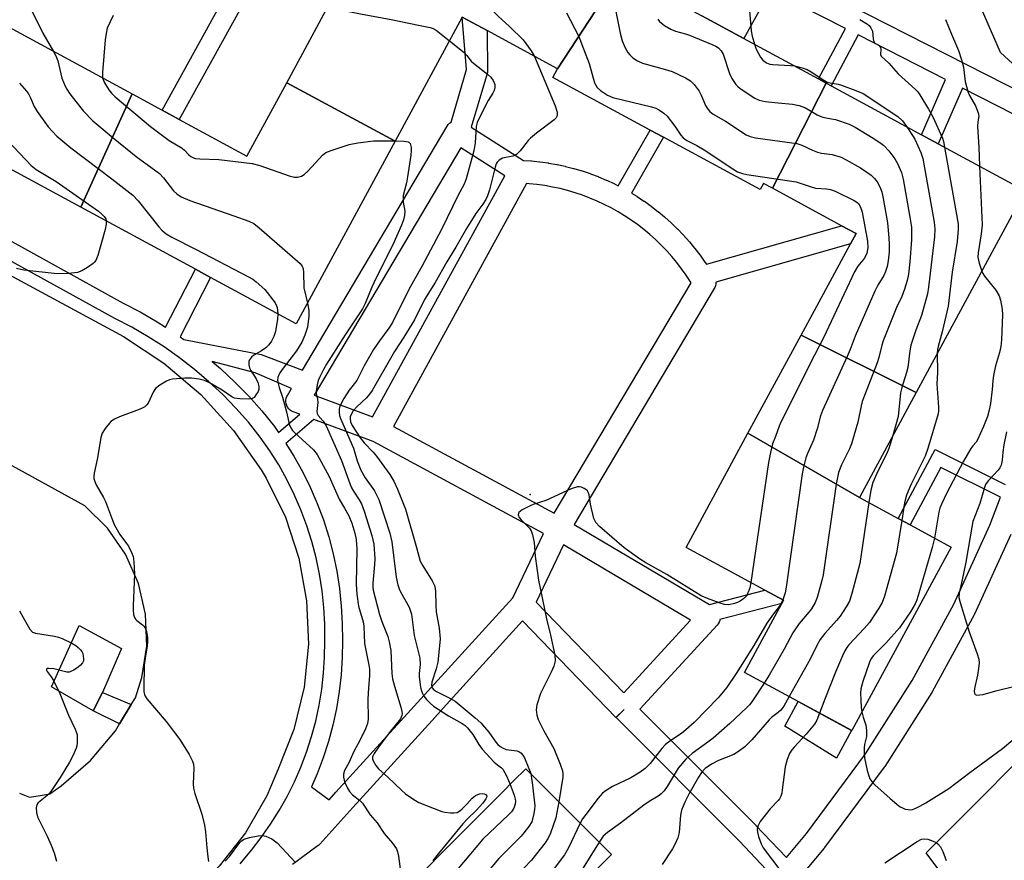
# Model space of a CAD drawing. Units: inches. Extents: x 1297759 to 1303759, y 481451 to 485451.
# Drawn here: x 1299298 to 1299556, y 483135 to 483355 of the extents above; entities that cross this region are included whole.
import ezdxf

# ---------------------------------------------------------------- set-up
doc = ezdxf.new("R2010")
doc.units = ezdxf.units.IN
doc.header["$MEASUREMENT"] = 0
for name, color, linetype in [('BLDG-Footprint', 5, 'Continuous'), ('CULTRL-Pad', 6, 'Continuous'), ('ELEV-Spot Elevation', 7, 'Continuous'), ('NTRL-Trees', 3, 'Continuous'), ('TRANS-Non Street Sidewalk', 7, 'Continuous'), ('TRANS-Parking Lot', 4, 'Continuous'), ('Undefined', 1, 'Continuous')]:
    doc.layers.add(name, color=color, linetype=linetype)

msp = doc.modelspace()

# ---------------------------------------------------------------- linework, layer by layer
at = {"layer": 'BLDG-Footprint'}
for points, elevation in [([(1299455.62, 483367.28), (1299439.02, 483341.92), (1299420.56, 483351.91), (1299414.06, 483355.43), (1299396.47, 483322.96), (1299368.09, 483338.27), (1299382.05, 483364.04), (1299385.07, 483369.62), (1299400.08, 483397.35), (1299410.61, 483391.65), (1299415.04, 483389.25), (1299440.95, 483375.22), (1299445.94, 483372.52)], 254.34), ([(1299509.4, 483338.16), (1299495.3, 483310.67), (1299492.98, 483311.92), (1299492.1, 483310.3), (1299466.8, 483324), (1299463.29, 483325.9), (1299437.81, 483339.69), (1299439.02, 483341.92), (1299455.62, 483367.28), (1299480.17, 483353.99), (1299483.28, 483352.3), (1299507.36, 483339.26)], 250.78), ([(1299327.64, 483335.33), (1299314.16, 483305.74), (1299295.3, 483315.95), (1299291.53, 483317.99), (1299276.44, 483326.17), (1299292.13, 483354.55)], 264.5), ([(1299396.47, 483322.96), (1299370.6, 483275.18), (1299348.18, 483287.32), (1299344.19, 483289.48), (1299314.16, 483305.74), (1299327.64, 483335.33), (1299335.47, 483331.09), (1299339.98, 483328.64), (1299357.69, 483319.06), (1299368.09, 483338.27)], 260.61), ([(1299532.92, 483257.18), (1299502.78, 483272.2), (1299515.73, 483296.11), (1299517.19, 483298.81), (1299513.41, 483300.86), (1299495.3, 483310.67), (1299509.4, 483338.16), (1299510.64, 483337.48), (1299534.36, 483324.64), (1299538.73, 483322.28), (1299561.49, 483309.95)], 248.83), ([(1299532.92, 483257.18), (1299518.06, 483229.73), (1299488.89, 483246.55), (1299502.78, 483272.2)], 250.62), ([(1299518.06, 483229.73), (1299528.21, 483224.24), (1299531.33, 483222.55), (1299542.07, 483216.73), (1299516.07, 483168.71), (1299487.98, 483183.92), (1299497.74, 483201.94), (1299498.22, 483202.82), (1299493.3, 483205.48), (1299472.7, 483216.64), (1299488.89, 483246.55)], 249.13), ([(1299431.52, 483077.31), (1299407.68, 483098.25), (1299406.12, 483099.81), (1299388.98, 483116.91), (1299424.48, 483152.5), (1299427.48, 483155.51), (1299430.7, 483158.73), (1299453.16, 483136.31), (1299434.48, 483117.59), (1299453.14, 483098.97)], 256.9)]:
    msp.add_lwpolyline(points, close=True, dxfattribs=dict(at, elevation=elevation))
at = {"layer": 'CULTRL-Pad'}
for points in [[(1299319.85, 483178.63), (1299317.44, 483173.9), (1299306.5, 483180.18), (1299313.79, 483196.2), (1299324.87, 483190.16)], [(1299516.03, 483168.73), (1299512.09, 483161.46), (1299498.58, 483169.86), (1299502.03, 483176.31)]]:
    msp.add_lwpolyline(points, close=True, dxfattribs=at)
at = {"layer": 'ELEV-Spot Elevation'}
msp.add_point((1299431.85, 483230.53, 254.05), dxfattribs=at)
at = {"layer": 'NTRL-Trees'}
msp.add_lwpolyline([(1299890.15, 483324.91), (1299710.36, 483143.68), (1299686.26, 483159.01), (1299666.91, 483188.04), (1299637.89, 483207.39), (1299615.03, 483213.92), (1299598.7, 483231.26), (1299589.51, 483255.77), (1299594.35, 483294.47), (1299579.84, 483323.49), (1299555.06, 483346.21), (1299535.08, 483391.96), (1299539.42, 483425.81), (1299552.44, 483448.38), (1299579.54, 483464.99), (1299662.07, 483449.27), (1299710.45, 483434.76), (1299753.99, 483429.92), (1299812.04, 483429.92), (1299870.09, 483458.94)], dxfattribs=at)
at = {"layer": 'TRANS-Non Street Sidewalk'}
msp.add_lwpolyline([(1299327.4, 483175.49), (1299324.34, 483170.45), (1299317.44, 483173.9), (1299319.85, 483178.63)], close=True, dxfattribs=at)
for points in [[(1299240.45, 483431.63, 0), (1299334.63, 483393.35, 0), (1299343.72, 483390.05, 0), (1299377.61, 483404.39, 0), (1299401.7, 483421.01, 0), (1299402.1, 483420.83, 0), (1299460.37, 483389.35, 0), (1299460.45, 483389.31, 0), (1299494.26, 483369.5, 0), (1299561.59, 483335.2, 0)], [(1299364.7, 483373.5, 0), (1299339.98, 483328.64, 0), (1299335.47, 483331.09, 0), (1299360.19, 483375.96, 0)], [(1299558.63, 483329.97, 0), (1299545.03, 483336.9, 0), (1299538.73, 483322.28, 0), (1299534.36, 483324.64, 0), (1299540.62, 483339.14, 0), (1299517.74, 483350.8, 0), (1299510.64, 483337.48, 0), (1299509.4, 483338.16, 0), (1299507.36, 483339.26, 0), (1299514.42, 483352.49, 0), (1299491.39, 483364.22, 0)], [(1299492.75, 483358.87, 0), (1299487.85, 483349.83, 0), (1299483.28, 483352.3, 0), (1299480.17, 483353.99, 0), (1299476.77, 483355.83, 0)], [(1299288.02, 483301.14, 0), (1299325.29, 483280.59, 0), (1299329.73, 483278.3, 0), (1299334.21, 483275.72, 0), (1299336.38, 483274.34, 0), (1299344.19, 483289.48, 0), (1299348.18, 483287.32, 0), (1299340.18, 483271.8, 0), (1299341.19, 483271.09, 0), (1299361.44, 483267.15, 0), (1299372.2, 483263.05, 0), (1299410.13, 483326.95, 0), (1299410.41, 483327.35, 0), (1299410.76, 483327.7, 0), (1299411.15, 483327.98, 0), (1299415.18, 483341.71, 0), (1299414.06, 483355.43, 0), (1299420.56, 483351.91, 0), (1299420.72, 483340.92, 0), (1299416.37, 483326.65, 0), (1299430.14, 483317.94, 0), (1299432.05, 483317.81, 0), (1299432.16, 483317.81, 0), (1299434.3, 483317.59, 0), (1299434.4, 483317.57, 0), (1299436.54, 483317.28, 0), (1299436.66, 483317.26, 0), (1299438.8, 483316.88, 0), (1299438.9, 483316.86, 0), (1299441.01, 483316.41, 0), (1299441.13, 483316.39, 0), (1299443.22, 483315.85, 0), (1299443.32, 483315.82, 0), (1299445.39, 483315.21, 0), (1299445.48, 483315.18, 0), (1299447.54, 483314.5, 0), (1299447.63, 483314.46, 0), (1299449.67, 483313.7, 0), (1299449.78, 483313.65, 0), (1299451.77, 483312.81, 0), (1299451.86, 483312.77, 0), (1299453.82, 483311.86, 0), (1299453.93, 483311.81, 0), (1299454.89, 483311.32, 0), (1299463.29, 483325.9, 0), (1299466.8, 483324, 0), (1299458.38, 483309.4, 0), (1299459.77, 483308.55, 0), (1299459.85, 483308.5, 0), (1299461.65, 483307.32, 0), (1299461.76, 483307.25, 0), (1299463.52, 483305.99, 0), (1299463.6, 483305.92, 0), (1299465.31, 483304.6, 0), (1299465.4, 483304.54, 0), (1299467.06, 483303.15, 0), (1299467.14, 483303.09, 0), (1299468.75, 483301.65, 0), (1299468.84, 483301.56, 0), (1299470.39, 483300.06, 0), (1299470.45, 483300, 0), (1299471.95, 483298.45, 0), (1299472.04, 483298.36, 0), (1299473.48, 483296.75, 0), (1299473.55, 483296.66, 0), (1299474.93, 483294.98, 0), (1299474.98, 483294.91, 0), (1299476.3, 483293.2, 0), (1299476.38, 483293.11, 0), (1299477.63, 483291.35, 0), (1299477.69, 483291.26, 0), (1299477.99, 483290.8, 0), (1299513.41, 483300.86, 0), (1299517.19, 483298.81, 0), (1299515.73, 483296.11, 0), (1299480.48, 483286.09, 0), (1299480.46, 483285.6, 0), (1299480.36, 483285.12, 0), (1299480.19, 483284.67, 0), (1299480.07, 483284.44, 0), (1299443.38, 483222.63, 0), (1299478.8, 483201.67, 0), (1299493.3, 483205.48, 0), (1299498.22, 483202.82, 0), (1299497.74, 483201.94, 0), (1299481.53, 483197.75, 0), (1299481.48, 483197.51, 0), (1299481.31, 483197.05, 0), (1299481.07, 483196.63, 0), (1299480.8, 483196.28, 0), (1299460.61, 483174.31, 0), (1299490.92, 483143.94, 0), (1299490.97, 483143.89, 0), (1299498.94, 483135.49, 0), (1299504.19, 483141.73, 0), (1299519.7, 483162.62, 0), (1299531.91, 483181.8, 0), (1299542.77, 483201.78, 0), (1299552.23, 483222.46, 0), (1299555, 483229.81, 0), (1299539.41, 483237.6, 0), (1299531.33, 483222.55, 0), (1299528.21, 483224.24, 0), (1299537.92, 483242.31, 0), (1299556.26, 483233.14, 0)], [(1299355.94, 483133.84, 0), (1299358.84, 483137.39, 0), (1299361.44, 483140.73, 0), (1299363.88, 483144.19, 0), (1299366.14, 483147.77, 0), (1299368.21, 483151.46, 0), (1299370.11, 483155.25, 0), (1299371.8, 483159.13, 0), (1299373.31, 483163.09, 0), (1299374.61, 483167.12, 0), (1299375.71, 483171.21, 0), (1299376.6, 483175.35, 0), (1299377.29, 483179.53, 0), (1299377.77, 483183.74, 0), (1299378.03, 483187.96, 0), (1299378.09, 483192.2, 0), (1299378.07, 483196.58, 0), (1299377.83, 483200.95, 0), (1299377.36, 483205.31, 0), (1299376.68, 483209.64, 0), (1299375.79, 483213.93, 0), (1299374.68, 483218.17, 0), (1299373.35, 483222.34, 0), (1299371.82, 483226.45, 0), (1299370.08, 483230.47, 0), (1299368.15, 483234.4, 0), (1299366.02, 483238.23, 0), (1299363.69, 483241.94, 0), (1299361.19, 483245.54, 0), (1299358.07, 483249.39, 0), (1299354.78, 483253.09, 0), (1299351.33, 483256.64, 0), (1299347.72, 483260.02, 0), (1299343.95, 483263.24, 0), (1299340.04, 483266.28, 0), (1299335.99, 483269.13, 0), (1299331.82, 483271.8, 0), (1299327.53, 483274.27, 0), (1299323.13, 483276.54, 0), (1299285.99, 483297.02, 0)], [(1299557.73, 483220.06, 0), (1299548.18, 483199.19, 0), (1299548.09, 483199.01, 0), (1299537.13, 483178.85, 0), (1299537.1, 483178.78, 0), (1299537.03, 483178.67, 0), (1299524.71, 483159.31, 0), (1299524.59, 483159.13, 0), (1299508.95, 483138.09, 0), (1299508.84, 483137.94, 0), (1299491.97, 483117.88, 0), (1299491.85, 483117.74, 0), (1299473.8, 483098.73, 0), (1299473.7, 483098.63, 0), (1299375.02, 482995.94, 0), (1299374.65, 482995.62, 0), (1299374.23, 482995.36, 0), (1299360.69, 482988.43, 0), (1299348.04, 482980.22, 0), (1299336.83, 482971.24, 0), (1299286.99, 482922.09, 0)], [(1299495.05, 483130.87, 0), (1299486.64, 483139.74, 0), (1299454.34, 483172.1, 0), (1299456.46, 483174.22, 0), (1299454.31, 483172.13, 0), (1299429.87, 483197.39, 0), (1299409.07, 483174.53, 0), (1299406.2, 483171.37, 0), (1299385.42, 483148.53, 0), (1299376.77, 483139.01, 0), (1299376.48, 483138.73, 0), (1299376.35, 483138.63, 0), (1299369.65, 483133.62, 0)]]:
    msp.add_polyline3d(points, dxfattribs=at)
for points in [[(1299375.28, 483256.49, 0), (1299390.57, 483250.8, 0), (1299425.22, 483313.95, 0), (1299413.71, 483321.23, 0)], [(1299430.92, 483311.87, 0), (1299396.04, 483248.29, 0), (1299438.16, 483225.59, 0), (1299473.98, 483285.94, 0), (1299473.83, 483286.2, 0), (1299472.7, 483287.91, 0), (1299471.52, 483289.58, 0), (1299470.26, 483291.21, 0), (1299468.96, 483292.8, 0), (1299467.6, 483294.32, 0), (1299466.18, 483295.79, 0), (1299464.71, 483297.21, 0), (1299463.18, 483298.58, 0), (1299461.61, 483299.89, 0), (1299459.98, 483301.14, 0), (1299458.32, 483302.33, 0), (1299456.6, 483303.46, 0), (1299454.86, 483304.52, 0), (1299453.07, 483305.51, 0), (1299451.25, 483306.44, 0), (1299449.38, 483307.31, 0), (1299447.5, 483308.1, 0), (1299445.59, 483308.82, 0), (1299443.65, 483309.47, 0), (1299441.67, 483310.05, 0), (1299439.69, 483310.56, 0), (1299437.7, 483310.98, 0), (1299435.67, 483311.35, 0), (1299433.64, 483311.62, 0), (1299431.59, 483311.83, 0)], [(1299365.95, 483246.74, 0), (1299371.52, 483251.49, 0), (1299369.83, 483252.12, 0), (1299369.38, 483252.33, 0), (1299368.98, 483252.6, 0), (1299368.63, 483252.94, 0), (1299368.33, 483253.33, 0), (1299368.11, 483253.77, 0), (1299367.95, 483254.23, 0), (1299367.88, 483254.72, 0), (1299367.88, 483255.21, 0), (1299367.97, 483255.69, 0), (1299368.13, 483256.15, 0), (1299368.28, 483256.44, 0), (1299369.35, 483258.24, 0), (1299359.84, 483262.36, 0), (1299348.62, 483265.29, 0), (1299350.78, 483263.45, 0), (1299354.55, 483259.92, 0), (1299358.15, 483256.22, 0), (1299361.58, 483252.36, 0), (1299364.86, 483248.3, 0)], [(1299427.28, 483203.46, 0), (1299435.33, 483220.3, 0), (1299390.71, 483244.34, 0), (1299375.21, 483250.11, 0), (1299367.9, 483243.89, 0), (1299369.97, 483240.56, 0), (1299372.22, 483236.54, 0), (1299374.25, 483232.4, 0), (1299376.08, 483228.16, 0), (1299377.7, 483223.84, 0), (1299379.09, 483219.44, 0), (1299380.26, 483214.98, 0), (1299381.2, 483210.47, 0), (1299381.92, 483205.91, 0), (1299382.31, 483202.16, 0), (1299382.4, 483201.32, 0), (1299382.66, 483196.72, 0), (1299382.68, 483192.18, 0), (1299382.62, 483187.79, 0), (1299382.34, 483183.33, 0), (1299381.84, 483178.9, 0), (1299381.12, 483174.49, 0), (1299380.17, 483170.13, 0), (1299379.02, 483165.82, 0), (1299377.64, 483161.57, 0), (1299376.06, 483157.4, 0), (1299374.56, 483153.98, 0), (1299379.21, 483150.62, 0), (1299380.98, 483152.57, 0)], [(1299473.88, 483197.62, 0), (1299440.56, 483217.33, 0), (1299433.41, 483202.36, 0), (1299456.4, 483178.59, 0)]]:
    msp.add_polyline3d(points, close=True, dxfattribs=at)
at = {"layer": 'TRANS-Parking Lot'}
for points in [[(1299284.46, 483293.92), (1299325.38, 483271.86), (1299335.96, 483264.89), (1299345.6, 483256.65), (1299354.14, 483247.28), (1299361.45, 483236.92), (1299362.74, 483234.78), (1299367.75, 483224.6), (1299371.3, 483213.83), (1299373.32, 483202.66), (1299373.78, 483191.33), (1299372.66, 483180.04), (1299369.98, 483169.01), (1299365.81, 483158.47), (1299362.87, 483151.6), (1299357.31, 483141.97), (1299350.45, 483133.22), (1299347.58, 483130.48), (1299344.43, 483127.46), (1299342.41, 483125.53), (1299333.37, 483119.06), (1299323.51, 483113.93), (1299313.02, 483110.24), (1299272.53, 483105.6)], [(1299298.1, 483152.31), (1299300.74, 483151.24), (1299303.57, 483151.7), (1299306.09, 483152.17), (1299309.04, 483154.23), (1299316.7, 483160.87), (1299323.23, 483168.62), (1299324.34, 483170.45), (1299327.4, 483175.49), (1299328.49, 483177.29), (1299330.19, 483182.6), (1299331.45, 483190.82), (1299331.14, 483199.14), (1299329.26, 483207.24), (1299325.9, 483214.85), (1299321.16, 483221.69), (1299315.21, 483227.51), (1299278.87, 483247.47)], [(1299343.51, 482926.96), (1299446.12, 483029.12), (1299456.45, 483021.17), (1299459.81, 483020.48), (1299463.13, 483021.35), (1299465.6, 483023.41), (1299473.77, 483041.29), (1299474.17, 483045.5), (1299473.02, 483049.57), (1299471.37, 483052.02), (1299461.34, 483062.29), (1299526.74, 483126.43), (1299539.55, 483116.27), (1299542.35, 483116.36), (1299544.69, 483117.91), (1299545.86, 483120.46), (1299545.5, 483123.25), (1299545.38, 483123.51), (1299535.53, 483136.67), (1299609.37, 483210.73)]]:
    msp.add_lwpolyline(points, dxfattribs=at)
at = {"layer": 'Undefined'}
for points, elevation in [([(1299291.98, 483399.06), (1299300.42, 483385.55), (1299303.68, 483379.94), (1299304.87, 483377.34), (1299305.45, 483375.74), (1299305.61, 483374.34), (1299305.49, 483372.66), (1299305.09, 483371.59), (1299303.74, 483369.3), (1299302.91, 483368.08), (1299301.13, 483365.9), (1299300.68, 483365.17), (1299299.6, 483362.77), (1299299.37, 483361.95), (1299299.34, 483361.4), (1299299.48, 483360.58), (1299299.9, 483359.53), (1299301.59, 483356.61), (1299304.27, 483351.27), (1299307.02, 483346.49)], 262), ([(1299392.26, 483382.92), (1299411.84, 483365.18), (1299416.86, 483361.03), (1299421.02, 483358.06), (1299423.49, 483355.67), (1299426.47, 483353.04), (1299430.04, 483349.48), (1299432.13, 483346.6), (1299433.01, 483345.17)], 256), ([(1299378.81, 483358.07), (1299387.41, 483356.3), (1299395.49, 483354.86), (1299402.63, 483353.32), (1299405.68, 483352.77), (1299406.46, 483352.49), (1299407.21, 483352.04), (1299410.72, 483349.26)], 258), ([(1299453.78, 483359.5), (1299455.45, 483351.27), (1299455.97, 483349.26), (1299456.74, 483347.44), (1299457.39, 483346.2), (1299457.92, 483345.54), (1299458.77, 483344.76), (1299459.97, 483343.98), (1299461.3, 483343.4), (1299467.33, 483341.76), (1299469.04, 483341.21), (1299472.53, 483339.53), (1299473.81, 483338.8), (1299474.82, 483337.85), (1299476.15, 483336.07), (1299476.67, 483335.05), (1299477.78, 483332.34), (1299478.38, 483331.38), (1299478.93, 483330.76), (1299479.81, 483330.09), (1299483.01, 483328.19), (1299488.43, 483324.62), (1299489.46, 483324.17), (1299490.86, 483323.85), (1299501.72, 483322.37), (1299503.01, 483321.97), (1299505.83, 483320.6), (1299507.14, 483320.1), (1299508.15, 483319.85), (1299510.9, 483319.52), (1299513.32, 483318.76), (1299514.6, 483318.13), (1299518.33, 483315.98), (1299520.01, 483314.89), (1299521.16, 483314.05), (1299522.01, 483313.22), (1299522.75, 483312.3), (1299523.41, 483311.06), (1299523.92, 483309.74), (1299524.3, 483308.02), (1299525.4, 483301.64), (1299525.82, 483297.72), (1299525.9, 483296.01), (1299525.84, 483293.98), (1299525.61, 483291.65), (1299525.35, 483290.22), (1299524.89, 483288.87), (1299524.43, 483287.83), (1299522.9, 483285.28), (1299522.11, 483283.68), (1299516.92, 483271.92), (1299515.63, 483268.45), (1299514.86, 483266.62), (1299508.38, 483252.48), (1299507.88, 483251.08), (1299506.97, 483247.67), (1299506.05, 483244.71), (1299504.44, 483241.2), (1299504.03, 483240.1), (1299503.41, 483237.62), (1299503.1, 483235.88), (1299498.89, 483206.2), (1299498.59, 483204.76), (1299498.03, 483202.92)], 252), ([(1299489.26, 483357.19), (1299489.7, 483351.88), (1299490, 483350.43), (1299490.57, 483348.35)], 248), ([(1299322.61, 483355.9), (1299321.11, 483352.53), (1299320.79, 483351.18), (1299320.53, 483349.51), (1299319.85, 483340.99), (1299319.89, 483339.52)], 260), ([(1299441.35, 483356.6), (1299444.57, 483350.41), (1299445.86, 483347.16), (1299447.27, 483343.29), (1299448.7, 483338.25), (1299449.43, 483337.01), (1299450.23, 483336.25), (1299452.13, 483335.05), (1299453.5, 483334.45), (1299463.66, 483331.95), (1299464.76, 483331.59), (1299465.75, 483331.09), (1299466.89, 483330.33), (1299467.72, 483329.51), (1299469.74, 483326.91), (1299471.28, 483324.53), (1299471.9, 483323.82), (1299472.88, 483323.18), (1299475.48, 483321.84), (1299477.45, 483320.69), (1299484.92, 483315.7), (1299486.18, 483314.98), (1299487.44, 483314.53), (1299488.59, 483314.28), (1299501.54, 483312.31), (1299502.56, 483312.02), (1299505.2, 483311.08), (1299506.57, 483310.71), (1299509.43, 483310.53), (1299510.48, 483310.33), (1299511.72, 483309.87), (1299516.73, 483307.47), (1299517.41, 483307.01), (1299517.8, 483306.64), (1299518.36, 483305.75), (1299518.78, 483304.4), (1299520.23, 483296.77), (1299520.28, 483295.08), (1299520.02, 483293.69), (1299519.37, 483292.4), (1299517.65, 483290.27), (1299516.78, 483288.75), (1299508.7, 483271.51), (1299506.3, 483266.98), (1299497.48, 483249.45), (1299497.02, 483248.36), (1299496.12, 483245.67), (1299495.35, 483243.73), (1299494.76, 483241.49), (1299494.25, 483238.9), (1299489.67, 483207.45)], 254), ([(1299465.28, 483354.93), (1299465.74, 483354.32), (1299466.99, 483353.26), (1299468.65, 483352.28), (1299469.93, 483351.82), (1299472.51, 483351.11), (1299473.6, 483350.73), (1299479.67, 483348.21), (1299480.47, 483347.84), (1299481.21, 483347.38), (1299481.87, 483346.67), (1299482.39, 483345.73), (1299484.08, 483340.7), (1299484.65, 483339.39), (1299485.68, 483337.8), (1299486.23, 483337.25), (1299486.83, 483336.78), (1299490.69, 483334.28), (1299491.81, 483333.73), (1299493.4, 483333.39), (1299496.79, 483332.98), (1299500.56, 483332.67), (1299502.3, 483332.31), (1299503.98, 483331.71), (1299507.03, 483329.91), (1299508.27, 483329.34), (1299509.28, 483329.06), (1299511.84, 483328.64), (1299515.39, 483327.44), (1299516.95, 483326.69), (1299521.68, 483323.78), (1299523.39, 483322.66), (1299524.43, 483321.82), (1299525.79, 483320.44), (1299527.36, 483318.38), (1299528.05, 483317.13), (1299529.09, 483314.76), (1299529.55, 483313.06), (1299531.31, 483303.05), (1299531.68, 483300.44), (1299531.73, 483297.19), (1299531.28, 483291.44), (1299530.91, 483288.2), (1299530.6, 483286.47), (1299529.92, 483284.26), (1299529.22, 483282.36), (1299527.83, 483279.44), (1299524.29, 483270.73), (1299523.96, 483269.63), (1299523.2, 483266.36), (1299522.76, 483264.95), (1299518.79, 483254.87), (1299518.5, 483253.74), (1299517.66, 483249.43), (1299515.98, 483243.8), (1299515.44, 483242.43), (1299513.37, 483238.26), (1299512.63, 483236.22), (1299511.99, 483233.16), (1299508.55, 483209.45), (1299508.24, 483208.01), (1299507.01, 483203.53), (1299506.5, 483202.2), (1299505.49, 483200.56), (1299504.82, 483199.67), (1299502.28, 483196.73), (1299500.66, 483194.31), (1299498.33, 483190.04), (1299494.43, 483183.2), (1299493.15, 483181.12)], 250), ([(1299518.18, 483354.82), (1299520.19, 483353.62), (1299520.6, 483353.27), (1299521.07, 483352.68), (1299521.47, 483351.74), (1299521.67, 483349.77), (1299521.84, 483349.02), (1299522.04, 483348.72), (1299522.26, 483348.54), (1299523.27, 483348.06), (1299523.64, 483347.51), (1299523.68, 483347.08), (1299523.6, 483345.68), (1299523.8, 483345.19), (1299525.76, 483343.36), (1299528.18, 483340.61), (1299532.77, 483336.5), (1299533.37, 483335.87), (1299533.92, 483335.14), (1299536.19, 483331.37), (1299537.31, 483329.31), (1299539.81, 483323.73), (1299540.08, 483322.9), (1299540.4, 483321.37)], 246), ([(1299540.6, 483354.79), (1299542.23, 483351.01), (1299543.98, 483346.74), (1299544.84, 483344.27), (1299545.34, 483342.32), (1299545.79, 483338.59), (1299546.43, 483335.98), (1299546.92, 483334.95), (1299548.51, 483332.23), (1299549.21, 483330.44), (1299549.33, 483329.53), (1299549.07, 483328.04), (1299549.02, 483326.78), (1299549.33, 483321.43), (1299549.48, 483316.45)], 244), ([(1299410.72, 483349.26), (1299414.54, 483346.17), (1299415.23, 483345.43), (1299416.38, 483343.95), (1299416.98, 483343.36), (1299420.67, 483340.5), (1299421.51, 483339.71), (1299422.16, 483338.82), (1299422.57, 483337.85), (1299422.58, 483337.07), (1299422.41, 483336.28), (1299422.09, 483335.52), (1299420.89, 483333.6), (1299419.08, 483330.24), (1299417.95, 483327.88), (1299417.72, 483326.79), (1299417.43, 483322.59), (1299417.11, 483320.43), (1299415.09, 483313.1), (1299414.55, 483311.76), (1299412.95, 483308.66), (1299408.71, 483300.05), (1299403.45, 483290.21), (1299400.14, 483284.3), (1299395.81, 483275.52), (1299394.87, 483274.05), (1299392.43, 483270.74), (1299390.85, 483268.42), (1299388.36, 483264.19), (1299386.42, 483260.31), (1299384.43, 483257.77), (1299383.06, 483255.67), (1299381.97, 483253.58), (1299381.8, 483252.8), (1299381.81, 483251.99), (1299381.94, 483251.19), (1299382.19, 483250.36), (1299385.56, 483242.6), (1299386.58, 483239.28), (1299387.48, 483236.91), (1299388.67, 483234.86), (1299391.08, 483231.42), (1299392.2, 483229.21), (1299395.1, 483220.39), (1299395.65, 483218.07), (1299396.79, 483208.84), (1299397.18, 483206.85), (1299397.54, 483205.78), (1299397.9, 483205.01), (1299400.17, 483201), (1299400.47, 483200.25), (1299400.74, 483199.21), (1299401.51, 483193.63), (1299402.95, 483187.63), (1299403.05, 483186), (1299402.77, 483183.66), (1299402.77, 483182.83), (1299403.17, 483179.96), (1299403.36, 483179.11), (1299403.63, 483178.41), (1299404, 483177.74), (1299404.7, 483176.88), (1299405.67, 483175.86), (1299406.52, 483175.12), (1299410.51, 483172.56), (1299414.05, 483170.58), (1299414.84, 483170), (1299415.42, 483169.46), (1299416.88, 483167.67), (1299418.41, 483165.05), (1299419.28, 483163.88), (1299422.47, 483160.48), (1299423.31, 483159.72), (1299424.39, 483158.98), (1299424.73, 483158.61), (1299425.75, 483156.7), (1299426.6, 483154.63)], 258), ([(1299490.57, 483348.35), (1299491.06, 483347.06), (1299492.17, 483345), (1299492.79, 483344.19), (1299493.74, 483343.49), (1299494.58, 483343.16), (1299495.44, 483343.02), (1299499.9, 483342.83), (1299501.08, 483342.66)], 248), ([(1299307.02, 483346.49), (1299307.66, 483345.32), (1299308.16, 483344.05), (1299309.19, 483339.49), (1299310.08, 483337.34), (1299310.51, 483336.58), (1299311.34, 483335.39), (1299313.8, 483332.15), (1299314.9, 483330.82), (1299317.36, 483328.34), (1299322.68, 483323.84), (1299328.67, 483318.98), (1299334.78, 483314.5), (1299335.82, 483313.37), (1299338.49, 483309.99), (1299339.29, 483309.18), (1299340.5, 483308.38), (1299342.7, 483307.45), (1299354.29, 483303.45), (1299358.18, 483302.02), (1299359.51, 483301.41), (1299360.91, 483300.34), (1299371.58, 483290.95), (1299372.12, 483290.3), (1299372.4, 483289.54), (1299372.49, 483288.69), (1299372.57, 483284.62), (1299373.51, 483280.55)], 262), ([(1299433.01, 483345.17), (1299438.44, 483332.22), (1299438.91, 483330.58), (1299438.96, 483329.84), (1299438.85, 483329.43), (1299438.65, 483329.09), (1299438.11, 483328.56), (1299433.49, 483325.1), (1299431.92, 483323.81), (1299431.36, 483323.19), (1299429.27, 483320.46), (1299428.29, 483319.46), (1299427.82, 483319.2), (1299427.32, 483319.04), (1299424.6, 483318.5), (1299423.72, 483318.03), (1299423.24, 483317.52), (1299422.99, 483317.02), (1299422.72, 483316.2), (1299421.24, 483310.26), (1299420.71, 483308.7), (1299420.22, 483307.7), (1299419.42, 483306.51), (1299417.61, 483304.08), (1299415.14, 483300.1), (1299412.43, 483295.25), (1299410.04, 483291.39), (1299407, 483286.01), (1299404.21, 483281.54), (1299401.53, 483276.23), (1299398.75, 483271.69), (1299396.3, 483267.93), (1299390.45, 483257.71), (1299389.79, 483256.73), (1299389.03, 483255.82), (1299386.45, 483253.46), (1299385.52, 483252.43), (1299384.87, 483251.28), (1299384.72, 483250.8), (1299384.68, 483250.3), (1299384.83, 483249.55), (1299385.25, 483248.58), (1299387.31, 483245.35), (1299388.37, 483244), (1299390.75, 483241.56), (1299391.64, 483240.5), (1299395.09, 483235.75), (1299396.14, 483234), (1299397.12, 483231.9), (1299399.19, 483226.66), (1299402.11, 483216.63), (1299403.06, 483213.08), (1299403.72, 483211.81), (1299406.23, 483207.91), (1299406.81, 483206.66), (1299407, 483205.93), (1299407.1, 483205.1), (1299407.16, 483201.52), (1299407.26, 483199.82), (1299408.04, 483195.49), (1299408.25, 483192.71), (1299408.12, 483190.92), (1299407.64, 483186.57), (1299407.25, 483184.88), (1299406.11, 483181.4), (1299406.02, 483180.59), (1299406.18, 483179.91), (1299406.54, 483179.44), (1299407.33, 483178.9), (1299410.99, 483177.12), (1299412.24, 483176.42), (1299417.45, 483172.07), (1299418.9, 483170.72), (1299419.89, 483169.64), (1299421.01, 483168.26), (1299422.83, 483165.64), (1299423.37, 483165.06), (1299424, 483164.53), (1299424.75, 483164.06), (1299425.56, 483163.72), (1299428.37, 483163.37), (1299428.87, 483163.22), (1299429.45, 483162.86), (1299429.95, 483162.31), (1299430.37, 483161.56), (1299431.54, 483158.82), (1299432, 483157.43)], 256), ([(1299501.08, 483342.66), (1299503.05, 483342.17), (1299504.42, 483341.7), (1299505.41, 483341.14), (1299508.75, 483338.91), (1299509.67, 483338.46), (1299510.4, 483338.25), (1299512.5, 483337.88), (1299513.34, 483337.64), (1299517.17, 483336.24), (1299519.03, 483335.43), (1299528.16, 483329.46), (1299529.36, 483328.28), (1299530.49, 483326.74)], 248), ([(1299319.89, 483339.52), (1299320.42, 483338.22), (1299321.5, 483336.44), (1299322.18, 483335.57), (1299323.21, 483334.58), (1299332.42, 483326.85), (1299337.34, 483323.2), (1299340.71, 483321.18), (1299341.32, 483320.67), (1299342.41, 483319.48), (1299343.02, 483318.94), (1299343.5, 483318.68), (1299344.25, 483318.44), (1299345.32, 483318.32), (1299350.3, 483318.21), (1299359.05, 483317.11), (1299361.06, 483316.58), (1299369.01, 483313.86), (1299370.16, 483313.6), (1299370.95, 483313.6), (1299371.97, 483313.81), (1299372.67, 483314.22), (1299373.7, 483315.21), (1299377.46, 483319.3), (1299378.37, 483319.98), (1299379.71, 483320.54), (1299384.45, 483322.12), (1299386.75, 483322.58), (1299390.84, 483323.08), (1299396.53, 483323.06)], 260), ([(1299298.1, 483338.13), (1299299.97, 483336.08), (1299300.48, 483335.4), (1299301.01, 483334.35), (1299301.95, 483332.02), (1299302.71, 483330.77), (1299305.62, 483326.71), (1299307.92, 483324.27), (1299311.53, 483321.23), (1299322.34, 483313.13), (1299327.78, 483308.89), (1299329.21, 483307.35), (1299334.59, 483300.52), (1299335.39, 483299.67), (1299336.49, 483298.75), (1299338.02, 483297.84), (1299344.42, 483294.59), (1299358.08, 483287.47), (1299359.23, 483286.83), (1299360.13, 483286.19), (1299362.41, 483284.12), (1299365.06, 483280.64), (1299365.46, 483279.92), (1299365.62, 483279.44), (1299365.75, 483277.81)], 264), ([(1299530.49, 483326.74), (1299531.99, 483324.48), (1299532.55, 483323.48), (1299534.12, 483320.05), (1299534.72, 483318.42), (1299537.67, 483301.79), (1299537.81, 483300.02), (1299537.77, 483297.94), (1299536.21, 483284.75), (1299535.93, 483283), (1299534.34, 483277.33), (1299532.89, 483273.5), (1299531.53, 483269.57), (1299531.27, 483268.11), (1299530.75, 483263.72), (1299530.42, 483262.42), (1299529.19, 483258.53), (1299528.86, 483257.12), (1299528.26, 483250.95), (1299526.82, 483245.91)], 248), ([(1299295.18, 483322.99), (1299301.18, 483316.61), (1299302.5, 483315.59), (1299307.7, 483312.47), (1299318.8, 483304.62), (1299319.7, 483303.88), (1299320.26, 483303.29), (1299320.7, 483302.65), (1299320.86, 483302.11)], 266), ([(1299396.53, 483323.06), (1299398.87, 483323.02), (1299399.91, 483322.82), (1299400.11, 483322.69), (1299400.39, 483322.33), (1299400.66, 483321.33), (1299400.67, 483320.5), (1299400.57, 483319.36), (1299399.73, 483313.65), (1299399.45, 483312.1), (1299398.6, 483308.75), (1299398.6, 483307.02), (1299399.01, 483304.66), (1299398.93, 483303.52), (1299398.69, 483302.39), (1299398.19, 483301), (1299395.92, 483295.86), (1299391.41, 483287.05), (1299390.36, 483284.73), (1299388.61, 483280.52), (1299387.91, 483279.06), (1299383.39, 483272.29), (1299378.5, 483264.57), (1299377.72, 483263.2), (1299376.7, 483261.12), (1299376.38, 483260.32), (1299376.06, 483259.2), (1299375.78, 483257.5), (1299375.79, 483256.94), (1299376.12, 483255.47), (1299376.21, 483254.61), (1299375.99, 483252.21), (1299376.09, 483251.67), (1299376.31, 483251.19), (1299377.68, 483249.71), (1299378.43, 483248.5), (1299382.41, 483239.43), (1299384.94, 483232.43), (1299385.55, 483231.35), (1299387.09, 483229.11), (1299387.66, 483228.02), (1299388.34, 483226.16), (1299390.4, 483219.75), (1299390.89, 483217.5), (1299391.2, 483213.62), (1299391.13, 483212.15), (1299390.66, 483207.32), (1299390.66, 483206.28), (1299390.76, 483205.49), (1299392.42, 483199.06), (1299393.01, 483197.29), (1299394.55, 483193.33), (1299394.95, 483191.93), (1299395.33, 483189.63), (1299395.66, 483183.65), (1299395.83, 483182.23), (1299396.33, 483180.32), (1299398.02, 483174.84), (1299398.28, 483173.74), (1299398.33, 483173.17), (1299398.27, 483172.62), (1299397.91, 483171.82), (1299394.92, 483168.08), (1299392.11, 483164.36), (1299390.97, 483162.7), (1299390.58, 483161.79), (1299390.58, 483161.3), (1299390.73, 483160.8), (1299391.45, 483159.56), (1299392.18, 483158.66), (1299394.59, 483156.48), (1299398.12, 483153.1), (1299399.23, 483152.18), (1299401.43, 483150.67), (1299402.69, 483149.92), (1299408.69, 483147.52), (1299409.55, 483147.31), (1299411.02, 483147.15), (1299411.9, 483147.15), (1299412.72, 483147.3), (1299413.42, 483147.69), (1299414.06, 483148.23), (1299415.29, 483149.45), (1299416.63, 483151.01), (1299417.56, 483151.69), (1299418.62, 483152.13), (1299419.39, 483152.22), (1299419.85, 483152.14), (1299420.22, 483151.95), (1299420.48, 483151.57), (1299420.46, 483151.23), (1299420.27, 483150.81), (1299419.45, 483149.71), (1299417.74, 483147.77), (1299415.44, 483145.58), (1299414.25, 483144.28), (1299407.02, 483135.57), (1299406.33, 483134.63)], 260), ([(1299540.4, 483321.37), (1299543.74, 483302.31), (1299543.9, 483301.13), (1299543.93, 483299.97), (1299543.67, 483296.76), (1299542.39, 483288.68), (1299541.3, 483279.82), (1299539.72, 483273.11), (1299538.67, 483269.28), (1299538.51, 483268.43), (1299538.45, 483267.4)], 246), ([(1299549.48, 483316.45), (1299550.2, 483301.06), (1299549.97, 483298.76), (1299549.19, 483293.78), (1299549.12, 483292.65), (1299549.45, 483291.01), (1299550.12, 483288.96)], 244), ([(1299320.86, 483302.11), (1299320.85, 483301.29), (1299320.55, 483299.87), (1299318.64, 483293.09), (1299318.12, 483291.78), (1299317.79, 483291.33), (1299317.38, 483290.94), (1299315.95, 483289.93), (1299314.43, 483289.03), (1299313.32, 483288.65), (1299310.95, 483288.37), (1299307.97, 483288.25), (1299299.23, 483289.23), (1299297.38, 483289.63)], 266), ([(1299550.12, 483288.96), (1299550.4, 483288.36), (1299550.87, 483287.64), (1299553.79, 483284.01), (1299554.66, 483282.49), (1299555.05, 483281.39), (1299555.42, 483279.03), (1299555.53, 483277.56), (1299555.29, 483270.99), (1299555.11, 483269.2), (1299554.75, 483267.65), (1299553.75, 483264.17), (1299553.21, 483261.69), (1299552.99, 483260.3), (1299552.82, 483257.99), (1299552.36, 483254.35), (1299551.98, 483252.24), (1299551.6, 483250.91), (1299550.61, 483248.34), (1299548.98, 483244.78), (1299548.62, 483244.18), (1299547.76, 483243.2), (1299547.27, 483242.51), (1299545.36, 483239.26), (1299540.85, 483230.8), (1299539.53, 483227.99), (1299539.11, 483226.95), (1299538.83, 483225.9), (1299537.71, 483219.09)], 244), ([(1299373.51, 483280.55), (1299373.91, 483278.63), (1299373.93, 483277.18), (1299373.57, 483274.3), (1299372.88, 483272.17), (1299372.05, 483270.36), (1299370.69, 483268.11), (1299367.14, 483263.58), (1299366.28, 483262.37), (1299366.01, 483261.86), (1299365.79, 483261.16), (1299365.72, 483260.43), (1299365.76, 483259.87), (1299366.1, 483258.47), (1299366.97, 483255.99), (1299367.55, 483254.02), (1299368.15, 483251.75), (1299368.77, 483248.91), (1299369.14, 483247.94), (1299369.64, 483247.23), (1299370.26, 483246.6), (1299375.08, 483242.23), (1299376.07, 483240.93), (1299379.2, 483235.18), (1299381.81, 483229.29), (1299383.27, 483226.96), (1299384.35, 483224.88), (1299385.12, 483223.02), (1299385.9, 483220.42), (1299386.26, 483218.71), (1299386.49, 483216.24), (1299386.28, 483207.05), (1299386.45, 483204.44), (1299386.94, 483201.29), (1299388.15, 483197.16), (1299388.28, 483196.07), (1299388.51, 483191.47), (1299389.63, 483185.82), (1299389.79, 483184.74), (1299389.8, 483183.13), (1299389.5, 483179.9), (1299389.32, 483176.92), (1299389.42, 483171.7), (1299389.27, 483170.56), (1299388.75, 483169.18), (1299387.18, 483165.95), (1299385.66, 483163.21), (1299384.35, 483160.29), (1299383.26, 483158.28), (1299382.99, 483157.27), (1299382.95, 483156.5), (1299383.12, 483155.7), (1299383.41, 483154.91), (1299383.99, 483153.62), (1299384.53, 483152.73), (1299385.37, 483151.9), (1299387.17, 483150.51), (1299387.93, 483149.71), (1299389.97, 483146.68), (1299391.8, 483144.56), (1299393.65, 483141.76), (1299395.77, 483139.27), (1299396.81, 483137.71), (1299397.12, 483136.97), (1299397.37, 483135.84), (1299398.59, 483126.55)], 262), ([(1299365.75, 483277.81), (1299365.66, 483276.37), (1299365.12, 483273.14), (1299364.71, 483271.82), (1299364.14, 483270.63), (1299363.45, 483269.67), (1299362.63, 483268.87), (1299361.48, 483268.08), (1299359.52, 483266.95), (1299358.87, 483266.46), (1299358.37, 483265.79), (1299358.18, 483265.29), (1299358.15, 483264.48), (1299358.35, 483263.67), (1299358.73, 483262.94), (1299360.12, 483260.8), (1299360.53, 483259.8), (1299360.78, 483258.77), (1299360.76, 483258.01), (1299360.59, 483257.5), (1299360.05, 483256.55), (1299359.54, 483255.93), (1299358.9, 483255.54), (1299358.11, 483255.43), (1299355.84, 483255.52), (1299354.47, 483255.74), (1299353.73, 483256.08), (1299351.17, 483257.85), (1299347.87, 483259.72), (1299346.55, 483260.33), (1299345.17, 483260.67), (1299343.18, 483260.95), (1299341.43, 483260.93), (1299338.22, 483260.67), (1299337.37, 483260.49), (1299336.58, 483260.16), (1299334.83, 483259.14), (1299333.74, 483258.24), (1299333.14, 483257.29), (1299331.79, 483254.41), (1299331.46, 483253.95), (1299330.94, 483253.48), (1299330.28, 483253.09), (1299329.5, 483252.74), (1299324.3, 483250.82), (1299322.98, 483250.25), (1299322.08, 483249.58), (1299320.59, 483247.76), (1299319.8, 483246.53), (1299319.42, 483245.43), (1299318.55, 483240.11), (1299317.66, 483236.11), (1299317.56, 483235.26), (1299317.6, 483234.7), (1299317.83, 483233.86), (1299318.19, 483233.05), (1299320.12, 483229.7), (1299320.65, 483228.65), (1299322.46, 483223.76), (1299323.03, 483222.45), (1299324.39, 483220.03), (1299326.16, 483217.71), (1299326.64, 483216.96), (1299327.46, 483215.36), (1299327.88, 483214.26), (1299328.09, 483212.85), (1299328.24, 483209.69), (1299327.86, 483201.4), (1299327.87, 483200.27), (1299328, 483199.12), (1299328.22, 483198.32), (1299328.47, 483197.86), (1299328.82, 483197.5), (1299330.34, 483196.41), (1299330.72, 483196.04), (1299331.01, 483195.62), (1299331.37, 483194.6), (1299331.64, 483192.95), (1299331.66, 483192.14), (1299331.54, 483190.78), (1299330.99, 483187.62), (1299330.81, 483185.87), (1299330.68, 483179.77), (1299330.71, 483178.93), (1299330.84, 483178.18), (1299331, 483177.7), (1299331.44, 483177), (1299336.55, 483171.06), (1299340.07, 483166.35), (1299342.54, 483162.45), (1299343.46, 483160.69), (1299343.66, 483159.93), (1299343.75, 483158.89), (1299343.61, 483154.79), (1299343.66, 483153.63), (1299344.02, 483152.2), (1299345.85, 483146.84), (1299346.56, 483143.94), (1299346.85, 483142.17), (1299347.14, 483138), (1299347.4, 483135.63), (1299347.6, 483134.47)], 264), ([(1299538.45, 483267.4), (1299538.53, 483262.39), (1299538.36, 483259.44), (1299538.8, 483253.33), (1299538.8, 483252.47), (1299538.68, 483251.6), (1299535.97, 483242.5), (1299535.32, 483240.53), (1299531.54, 483233.01), (1299530.37, 483230.31), (1299529.87, 483228.32), (1299529.16, 483223.72)], 246), ([(1299556.59, 483246.89), (1299555.92, 483243.51), (1299555.63, 483241.54), (1299555.44, 483239.46), (1299555.17, 483238.15), (1299554.85, 483237.48), (1299554.43, 483236.87), (1299551.75, 483234.08), (1299551.11, 483233.12), (1299550.81, 483232.3), (1299549.65, 483228.12), (1299547.81, 483223.45), (1299547.5, 483221.98), (1299545.95, 483212.77), (1299544.99, 483208.13), (1299544.16, 483204.69), (1299544.11, 483203.57), (1299544.43, 483202.2), (1299545.43, 483199.12), (1299546.78, 483194.53), (1299548.94, 483188.79), (1299549.34, 483187.4), (1299549.41, 483186.43), (1299549.28, 483184.95), (1299548.99, 483183.24), (1299548.19, 483179.69), (1299548.11, 483178.93), (1299548.19, 483178.48), (1299548.43, 483178.16), (1299548.83, 483178.01), (1299549.61, 483178.03), (1299550.47, 483178.18), (1299553.78, 483179.09), (1299558.46, 483180.2)], 242), ([(1299526.82, 483245.91), (1299525.79, 483242.57), (1299525.38, 483241.48), (1299522.63, 483236.01), (1299521.62, 483233.66), (1299521.09, 483231.62), (1299520.58, 483228.37)], 248), ([(1299489.67, 483207.45), (1299489.4, 483206.11), (1299489.15, 483205.36), (1299488.68, 483204.34), (1299488.28, 483203.75), (1299487.77, 483203.25), (1299486.85, 483202.62), (1299486.12, 483202.22), (1299485.32, 483201.93), (1299483.91, 483201.66), (1299482.78, 483201.74), (1299481.64, 483202.06), (1299478.26, 483203.25), (1299476.65, 483203.98), (1299467.66, 483209.59), (1299462.15, 483212.62), (1299460.46, 483213.67), (1299456.49, 483216.55), (1299449.97, 483222.14), (1299449.01, 483223.21), (1299448.57, 483224.25), (1299447.64, 483227.93), (1299447.27, 483230.38), (1299447.06, 483231.08), (1299446.83, 483231.48), (1299446.47, 483231.84), (1299446.03, 483232.11), (1299445.29, 483232.42), (1299444.78, 483232.51), (1299444.22, 483232.48), (1299442.55, 483231.98), (1299435.95, 483228.95), (1299432.67, 483227.89), (1299431.85, 483227.56), (1299429.73, 483226.45), (1299428.91, 483225.8), (1299428.8, 483225.6), (1299428.75, 483225.17), (1299428.97, 483224.49), (1299429.47, 483223.86), (1299430.93, 483222.51), (1299431.67, 483221.69), (1299432.09, 483221.01), (1299432.48, 483219.92), (1299432.87, 483217.9), (1299433.15, 483214.38), (1299434.01, 483208.07), (1299436.1, 483197.98), (1299437.21, 483193.71), (1299438.33, 483188.44), (1299438.36, 483186.98), (1299438.08, 483185.56), (1299437.39, 483183.99), (1299434.54, 483178.43), (1299433.61, 483175.47), (1299433.43, 483174.1), (1299433.63, 483172.73), (1299433.99, 483171.64), (1299435.45, 483168.64), (1299438.05, 483164.05), (1299439.74, 483159.87), (1299440.32, 483158.19), (1299440.45, 483157.34), (1299440.4, 483156.48), (1299439.37, 483150.07)], 254), ([(1299520.58, 483228.37), (1299518.18, 483212.41), (1299516.08, 483204.61), (1299515.46, 483202.62), (1299514.64, 483201.09), (1299513.03, 483198.69), (1299512.1, 483197.56), (1299508.98, 483194.13), (1299507.84, 483192.55), (1299507.14, 483191.32), (1299505.22, 483187.42), (1299499.66, 483177.59)], 248), ([(1299529.16, 483223.72), (1299527.78, 483215.1), (1299524.65, 483203.91), (1299524.07, 483202.24), (1299523.2, 483200.71), (1299520.72, 483197.03), (1299519.36, 483195.45), (1299515.31, 483191.13), (1299514.79, 483190.48), (1299514.25, 483189.62), (1299513.62, 483188.3), (1299511.81, 483183.98), (1299509, 483176.94), (1299507.64, 483173.27)], 246), ([(1299537.71, 483219.09), (1299537.09, 483216.66), (1299533.47, 483204.09), (1299533.02, 483202.67), (1299532.67, 483201.86), (1299531.42, 483199.83), (1299528.58, 483195.59), (1299524.98, 483191.59), (1299521.77, 483188.32), (1299521.16, 483187.53), (1299520.71, 483186.6), (1299518.98, 483181.54), (1299518.47, 483179.62), (1299518.37, 483178.51), (1299518.42, 483176.76), (1299518.56, 483174.72), (1299518.74, 483173.64)], 244), ([(1299498.03, 483202.92), (1299497.31, 483201.57), (1299495.54, 483199.29), (1299493.87, 483196.82), (1299490.46, 483191.01), (1299485.79, 483183.63), (1299483.26, 483179.92), (1299481.09, 483177.25), (1299474.76, 483170.86), (1299472.62, 483168.86), (1299471.51, 483167.95), (1299468.19, 483165.77), (1299467.19, 483164.97), (1299466.37, 483164.04), (1299463.25, 483160.08), (1299461.96, 483158.74), (1299460.68, 483157.83), (1299458.25, 483156.31), (1299453.42, 483154.05), (1299451.72, 483153.04), (1299450.82, 483152.36), (1299449.66, 483151.04), (1299446.43, 483146.77), (1299445.57, 483145.57), (1299444.96, 483144.5)], 252), ([(1299298.1, 483200.07), (1299299.06, 483198.27), (1299300.81, 483195.27), (1299301.54, 483194.48), (1299302.3, 483194.17), (1299307.28, 483193.44), (1299308.38, 483193.15), (1299309.3, 483192.8), (1299311.87, 483191.58), (1299312.86, 483191.01), (1299313.53, 483190.47), (1299314.13, 483189.86), (1299314.45, 483189.41), (1299314.67, 483188.88), (1299314.9, 483187.46), (1299314.86, 483186.92), (1299314.66, 483186.45), (1299314.14, 483185.87), (1299313.48, 483185.34), (1299312.31, 483184.52), (1299311.58, 483184.13), (1299311.09, 483183.99), (1299310.54, 483183.98), (1299307.11, 483184.83), (1299305.81, 483184.95), (1299305.41, 483184.92), (1299305.17, 483184.79), (1299305.18, 483184.53), (1299305.36, 483184.19), (1299306.38, 483182.8), (1299306.99, 483181.79), (1299308.7, 483178.41), (1299310.99, 483172.76), (1299312.72, 483169.11), (1299313, 483168.39), (1299313.2, 483167.6), (1299313.26, 483165.54), (1299313.14, 483164.67), (1299312.97, 483164.12), (1299312.14, 483162.25), (1299311.19, 483160.44), (1299308.76, 483156.4), (1299306.71, 483153.29), (1299305.85, 483152.16), (1299305.31, 483151.62), (1299303.52, 483150.26), (1299302.94, 483149.7), (1299302.69, 483149.24), (1299302.53, 483148.44), (1299302.55, 483147.29), (1299302.82, 483146.17), (1299305.35, 483141.11), (1299306.45, 483138.68), (1299307.19, 483136.74), (1299307.85, 483134.48)], 266), ([(1299493.15, 483181.12), (1299489.92, 483176.25), (1299489.25, 483175.43), (1299488.47, 483174.63), (1299484.18, 483170.57), (1299479.77, 483166.74), (1299478.41, 483165.65), (1299474.3, 483162.71), (1299473.47, 483162.04), (1299472.66, 483161.24), (1299470.62, 483158.85), (1299467.76, 483154.1), (1299466.94, 483152.96), (1299466.2, 483152.13), (1299465.38, 483151.5), (1299463.01, 483150.14), (1299461.58, 483149.19), (1299455.48, 483144.5), (1299452.07, 483142.07), (1299450.95, 483141.03), (1299449.94, 483139.53)], 250), ([(1299499.66, 483177.59), (1299498.25, 483175.13), (1299497.51, 483174.07), (1299496.84, 483173.42), (1299495.06, 483172.09), (1299494.42, 483171.53), (1299489.91, 483166.32), (1299488.09, 483164.46), (1299486.43, 483163.22), (1299485.19, 483162.44), (1299481.15, 483160.83), (1299479.38, 483159.87), (1299477.7, 483158.76), (1299476.73, 483157.72), (1299475.96, 483156.54), (1299473.43, 483152.03), (1299472.45, 483150.18), (1299471.88, 483148.94), (1299471.5, 483147.91), (1299471.22, 483146.59), (1299470.85, 483142.01), (1299470.52, 483140.62), (1299469.8, 483139.03), (1299469.11, 483137.74), (1299466.46, 483133.61)], 248), ([(1299507.64, 483173.27), (1299506.92, 483171.42), (1299506.33, 483170.42), (1299504.09, 483167.76), (1299500.95, 483164.38), (1299500.42, 483163.68), (1299499.8, 483162.69), (1299499.14, 483161.12), (1299498.63, 483159.23), (1299497.88, 483153.17), (1299497.73, 483152.32), (1299497.48, 483151.53), (1299497.11, 483150.82), (1299496.79, 483150.37), (1299494.72, 483148.25), (1299492.07, 483144.87), (1299491.53, 483143.9), (1299491.34, 483142.89), (1299491.38, 483142.09), (1299491.67, 483140.97), (1299492.34, 483139.05), (1299492.85, 483138.02), (1299500.24, 483128.34)], 246), ([(1299518.74, 483173.64), (1299519.09, 483172.22), (1299519.75, 483170.12), (1299519.95, 483168.78), (1299519.89, 483167.15), (1299519.42, 483165.05), (1299519.32, 483164.21), (1299519.31, 483162.77), (1299519.4, 483161.61), (1299520.14, 483158.24), (1299520.52, 483156.85), (1299520.83, 483156.07), (1299521.3, 483155.36), (1299522.13, 483154.52), (1299526.13, 483150.92), (1299527.88, 483149.45), (1299528.78, 483148.78), (1299529.49, 483148.36), (1299530.03, 483148.17), (1299530.88, 483148.02), (1299531.45, 483148), (1299532.01, 483148.09), (1299532.83, 483148.39), (1299533.9, 483148.92), (1299535.47, 483149.8), (1299541.53, 483153.52), (1299547.02, 483157.7), (1299555.58, 483164.04), (1299558.29, 483166.29)], 244), ([(1299432, 483157.43), (1299432.48, 483154.38), (1299433.04, 483149), (1299433.02, 483148.15), (1299432.85, 483147.04), (1299432.28, 483144.86), (1299431.54, 483143.61), (1299429.46, 483141.06), (1299428.44, 483139.98), (1299423.62, 483135.25), (1299418.7, 483129.3), (1299418.28, 483128.55), (1299418.06, 483127.73), (1299417.8, 483125.4), (1299417.69, 483123.35), (1299417.78, 483122.49), (1299417.99, 483121.63), (1299422.75, 483107.42), (1299430.83, 483080.5), (1299431.79, 483077.58)], 256), ([(1299426.6, 483154.63), (1299427.65, 483151.84), (1299427.96, 483150.75), (1299428.02, 483150.21), (1299427.96, 483149.43), (1299427.62, 483148.42), (1299426.95, 483147.48), (1299426.15, 483146.61), (1299419.43, 483140.31), (1299412.6, 483132.08), (1299412.18, 483131.34), (1299411.91, 483130.23), (1299411.44, 483124.37), (1299411.53, 483123.5), (1299411.93, 483122.09), (1299417.87, 483105.27), (1299426.44, 483074.83), (1299426.78, 483073.39), (1299426.82, 483072.6)], 258), ([(1299439.37, 483150.07), (1299438.87, 483147.25), (1299438.54, 483145.86), (1299437.19, 483141.89), (1299436.6, 483140.53), (1299435.79, 483139.33), (1299432.19, 483134.76), (1299428.21, 483130.62), (1299424.97, 483126.75), (1299424.5, 483126.03), (1299424.21, 483125.23), (1299423.95, 483122.92), (1299423.97, 483121.76), (1299424.22, 483120.62), (1299428.4, 483107.09), (1299434.02, 483090.26), (1299434.65, 483088.61), (1299437.06, 483082.86)], 254), ([(1299444.96, 483144.5), (1299441.87, 483138.03), (1299440.88, 483136.2), (1299434.98, 483128.39), (1299432.39, 483125.55), (1299431.07, 483123.96), (1299430.48, 483122.99), (1299430.32, 483122.45), (1299430.2, 483121.61), (1299430.24, 483120.46), (1299430.49, 483119.32), (1299432.62, 483111.45), (1299433.56, 483108.57), (1299437.13, 483099.41), (1299442.25, 483088.06)], 252), ([(1299351.96, 483134.48), (1299353.15, 483135.73), (1299355.86, 483139.43), (1299356.28, 483139.81), (1299357, 483140.27), (1299358.36, 483140.75), (1299360.64, 483141.17), (1299361.77, 483141.25), (1299362.6, 483141.1), (1299364.2, 483140.37), (1299364.92, 483139.87), (1299365.56, 483139.28), (1299370.37, 483134.16)], 264), ([(1299524.73, 483134.11), (1299533.16, 483139.67), (1299534.37, 483140.28), (1299535.14, 483140.41), (1299535.97, 483140.26), (1299537.36, 483139.79), (1299538.15, 483139.41), (1299538.62, 483139.09), (1299539.28, 483138.29), (1299539.9, 483137.08), (1299540.79, 483134.72)], 246), ([(1299449.94, 483139.53), (1299445.3, 483132.12), (1299437, 483120.91), (1299436.63, 483120.2), (1299436.52, 483119.64)], 250)]:
    msp.add_lwpolyline(points, dxfattribs=dict(at, elevation=elevation))

doc.saveas('drawing.dxf')
